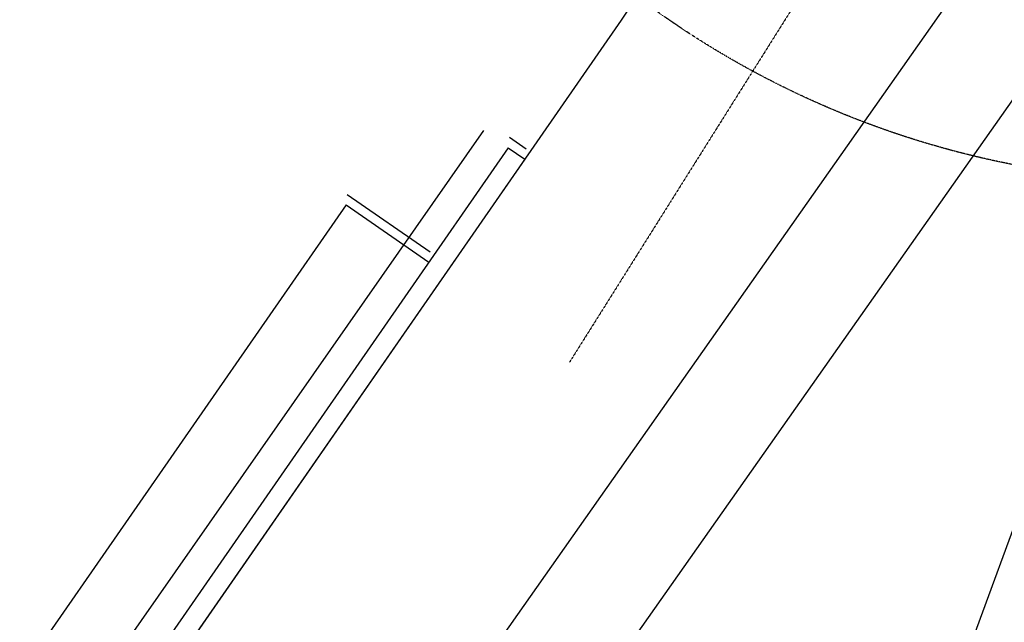
# Model space of a CAD drawing. Units: inches. Extents: x 68714 to 149681, y -103815 to -53791.
# Drawn here: x 112269 to 114222, y -83680 to -82484 of the extents above; entities that cross this region are included whole.
import ezdxf

# ---------------------------------------------------------------- set-up
doc = ezdxf.new("R2010")
doc.units = ezdxf.units.IN
doc.header["$MEASUREMENT"] = 0
doc.linetypes.add('PC_DASH_1', pattern=[0.125, 0.055556, -0.069444])
doc.linetypes.add('PC_DASH_2', pattern=[0.055556, 0.027778, -0.027778])
for name, color, linetype in [('Lucido 11', 7, 'Continuous'), ('SCHIO01A edifici', 7, 'Continuous'), ('SCHIO02A viabilit', 7, 'Continuous'), ('SCHIO03A divisori', 7, 'Continuous')]:
    doc.layers.add(name, color=color, linetype=linetype)

msp = doc.modelspace()

# ---------------------------------------------------------------- linework, layer by layer
at = {"layer": 'Lucido 11', "color": 0, "linetype": 'PC_DASH_2'}
msp.add_line((114494.4, -81360.4), (113360.1, -83163.6), dxfattribs=at)
at = {"layer": 'Lucido 11', "color": 0, "linetype": 'PC_DASH_1'}
msp.add_circle((114592.3, -80979), 1826.8, dxfattribs=at)
at = {"layer": 'SCHIO01A edifici', "color": 0}
for p, q in [((114783.6, -81492), (112904.8, -84165.5)), ((114960.1, -81616.1), (113081.3, -84289.6)), ((114694.6, -82254.4), (113887.6, -84454))]:
    msp.add_line(p, q, dxfattribs=at)
at = {"layer": 'SCHIO02A viabilit', "color": 0}
for p, q in [((114039.9, -81604.8), (113462.6, -82485.2)), ((113462.6, -82485.2), (111565.7, -85221.9)), ((113189.1, -82704), (111459.4, -85181.7)), ((113240.7, -82717.5), (113273.6, -82740.2)), ((113238.4, -82738.2), (113271.3, -82761)), ((112919.1, -82831.2), (113083.7, -82944.8)), ((112916.7, -82851.4), (111472.2, -84935.1)), ((112916.7, -82851.4), (113081, -82965.3))]:
    msp.add_line(p, q, dxfattribs=at)
for points in [[(113238.4, -82738.2), (111550.4, -85173.3), (111472.2, -85147.8)], [(113271.3, -82761), (111565.5, -85221.8), (111459.2, -85181.6)]]:
    msp.add_lwpolyline(points, dxfattribs=at)
at = {"layer": 'SCHIO03A divisori', "color": 0}
msp.add_line((113189.1, -82704), (111459.4, -85181.7), dxfattribs=at)

doc.saveas('drawing.dxf')
